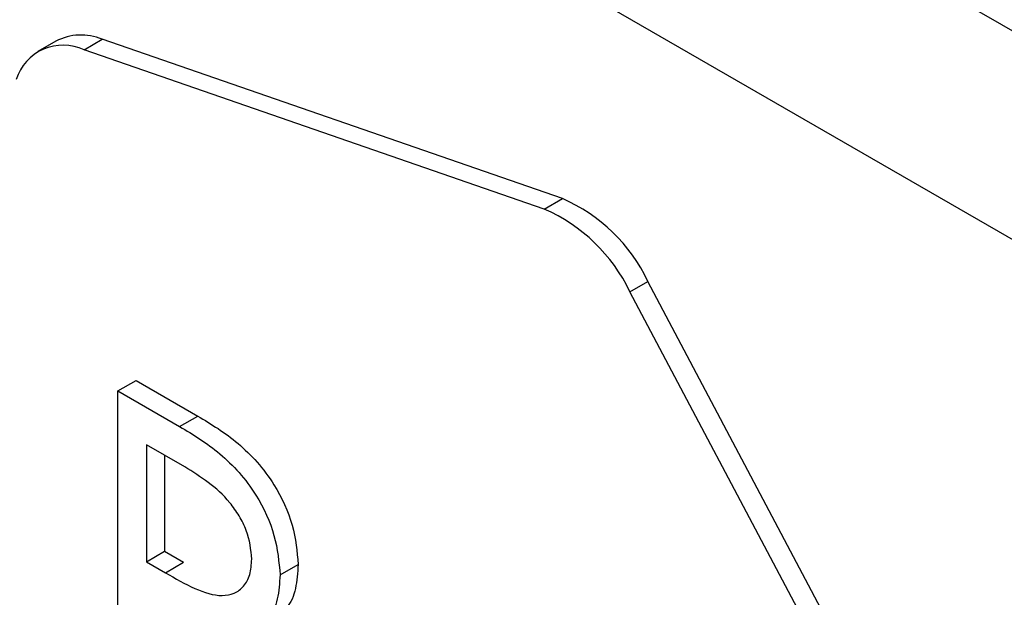
# Model space of a CAD drawing. Units: millimetres. Extents: x 5 to 415, y 5 to 292.
# Drawn here: x 290 to 291, y 202 to 203 of the extents above; entities that cross this region are included whole.
import ezdxf

# ---------------------------------------------------------------- set-up
doc = ezdxf.new("R2010")
doc.units = ezdxf.units.MM

msp = doc.modelspace()

# ---------------------------------------------------------------- linework, layer by layer
at = {"color": 7, "linetype": 'Continuous', "lineweight": 25}
for p, q in [((295.64931, 199.81271), (289.6389, 203.28245)), ((295.56092, 199.65961), (289.72729, 203.02729)), ((289.6709, 202.71379), (289.65323, 202.70358)), ((289.69837, 202.70543), (289.71605, 202.71563)), ((290.16639, 202.55976), (289.71605, 202.71563)), ((290.14871, 202.54956), (289.69837, 202.70543)), ((290.14871, 202.54956), (290.16639, 202.55976)), ((290.23245, 202.46853), (290.25012, 202.47874)), ((290.55337, 201.90536), (290.25012, 202.47874)), ((290.5357, 201.89516), (290.23245, 202.46853)), ((289.73159, 202.37158), (289.74927, 202.38178)), ((289.74927, 202.38178), (289.80963, 202.34694)), ((289.73159, 202.37158), (289.79195, 202.33673)), ((289.73159, 202.01434), (289.73159, 202.37158)), ((289.79195, 202.33673), (289.80963, 202.34694)), ((289.79704, 202.29716), (289.75936, 202.31891)), ((289.75936, 202.31891), (289.75936, 202.20441)), ((289.77704, 202.3087), (289.77704, 202.21462)), ((289.75936, 202.20441), (289.77704, 202.21462)), ((289.77704, 202.21462), (289.79569, 202.20385)), ((289.75936, 202.20441), (289.77801, 202.19364)), ((289.77801, 202.19364), (289.79569, 202.20385)), ((289.89024, 202.19147), (289.90792, 202.20168))]:
    msp.add_line(p, q, dxfattribs=at)
for centre, radius, start, end in [((289.69543, 202.66684), 0.05297, 67.09345, 117.57963), ((289.67798, 202.66165), 0.04829, 65.02623, 162.2747), ((290.0995, 202.40686), 0.16689, 25.50988, 66.37176), ((290.08182, 202.39666), 0.16689, 25.50988, 66.37176)]:
    msp.add_arc(centre, radius, start, end, dxfattribs=at)
for points, knots in [([(289.80963, 202.34694), (289.82288, 202.33896), (289.84926, 202.32309), (289.88413, 202.28475), (289.90444, 202.23963), (289.90676, 202.21433), (289.90792, 202.20168)], [0, 0, 0, 0, 0.281317, 0.559922, 0.779935, 1, 1, 1, 1]), ([(289.79195, 202.33673), (289.8052, 202.32876), (289.83158, 202.31288), (289.86645, 202.27454), (289.88676, 202.22942), (289.88908, 202.20412), (289.89024, 202.19147)], [0, 0, 0, 0, 0.281317, 0.559922, 0.779935, 1, 1, 1, 1]), ([(289.86248, 202.20685), (289.86158, 202.21617), (289.86022, 202.23017), (289.85044, 202.24946), (289.83195, 202.27539), (289.81254, 202.28749), (289.79704, 202.29716)], [0, 0, 0, 0, 0.249284, 0.374925, 0.500645, 1, 1, 1, 1]), ([(289.77801, 202.19364), (289.79744, 202.18249), (289.82175, 202.16852), (289.8457, 202.1728), (289.85501, 202.17986), (289.86134, 202.19115), (289.8621, 202.20162), (289.86248, 202.20685)], [0, 0, 0, 0, 0.498607, 0.624009, 0.749401, 0.874736, 1, 1, 1, 1]), ([(289.90792, 202.20168), (289.90734, 202.19362), (289.90619, 202.17752), (289.89905, 202.15908), (289.8893, 202.15518), (289.88519, 202.15353)], [0, 0, 0, 0, 0.366575, 0.732881, 1, 1, 1, 1]), ([(289.89024, 202.19147), (289.88967, 202.18342), (289.88851, 202.16732), (289.88137, 202.14887), (289.87162, 202.14497), (289.86751, 202.14333)], [0, 0, 0, 0, 0.366575, 0.732881, 1, 1, 1, 1])]:
    msp.add_open_spline(points, degree=3, knots=knots, dxfattribs=at)

doc.saveas('drawing.dxf')
